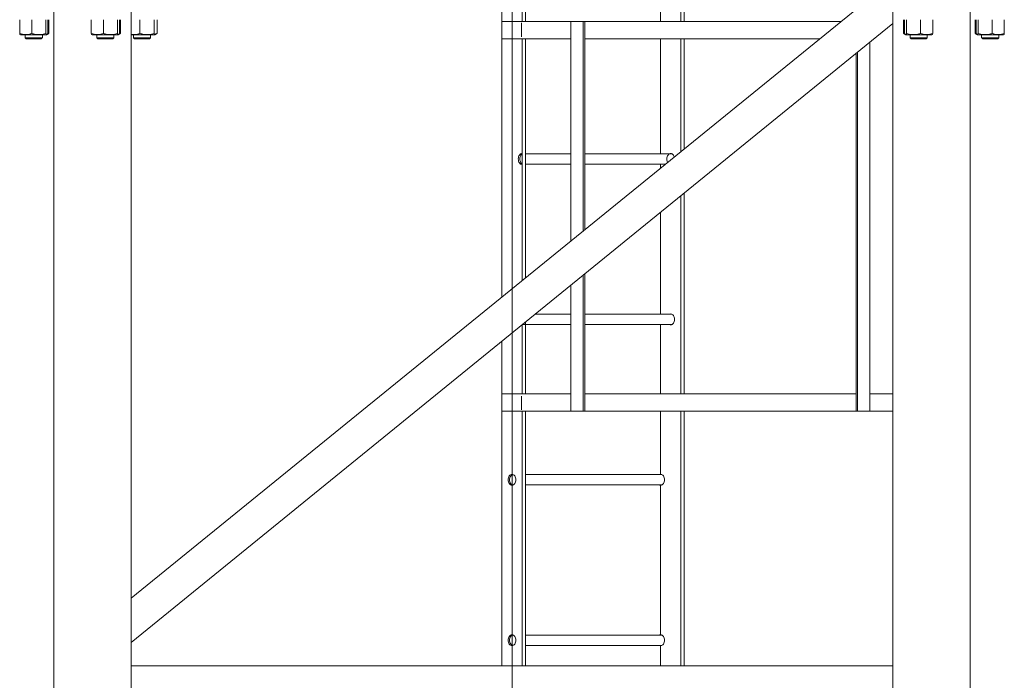
# Model space of a CAD drawing. Units: millimetres. Extents: x 259356 to 5105789, y -518129 to -306794.
# Drawn here: x 271316 to 273035, y -410704 to -409551 of the extents above; entities that cross this region are included whole.
import ezdxf

# ---------------------------------------------------------------- set-up
doc = ezdxf.new("R2010")
doc.units = ezdxf.units.MM
doc.header["$LTSCALE"] = 1000
doc.linetypes.add('点画线', pattern=[18, 12, -2, 2, -2])
doc.layers.add('中心线层', color=1, linetype='点画线', lineweight=18)
doc.layers.add('细实线层', color=7, linetype='Continuous', lineweight=18)

# ---------------------------------------------------------------- blocks, each defined once
blk = doc.blocks.new('*X4')
at = {"layer": '细实线层'}
for p, q in [((182.5, 2840), (182.5, 40)), ((317.5, 2840), (317.5, 40)), ((1782.5, 2840), (1782.5, 40)), ((1000.2, 2775), (1000.2, 2660)), ((1005.8, 2775), (1005.8, 2660)), ((1277.4, 2775), (1277.4, 2660)), ((1283, 2775), (1283, 2660)), ((964.8, 2760), (964.8, 2179.3)), ((1605.9, 2700), (317.5, 1653.5)), ((1647.5, 2700), (1647.5, 40)), ((1242, 2691), (1242, 2660)), ((123, 2663.1), (123, 2639.1)), ((144, 2663.1), (144, 2639.1)), ((168.6, 2663.1), (168.6, 2639.1)), ((172, 2663.1), (172, 2639.1)), ((173.8, 2663.1), (173.8, 2639.1)), ((248, 2663.1), (248, 2639.1)), ((269, 2663.1), (269, 2639.1)), ((293.6, 2663.1), (293.6, 2639.1)), ((297, 2663.1), (297, 2639.1)), ((298.8, 2663.1), (298.8, 2639.1)), ((1647.4, 2656.4), (317.5, 1576.2)), ((333, 2663.1), (333, 2639.1)), ((357.6, 2663.1), (357.6, 2639.1)), ((362.8, 2663.1), (362.8, 2639.1)), ((964.8, 2660), (1556.6, 2660)), ((998.8, 2633), (998.8, 2657.4)), ((1085.4, 2277.2), (1085.4, 2660)), ((1106.6, 2294.4), (1106.6, 2660)), ((1109.4, 2296.7), (1109.4, 2660)), ((1666.2, 2663.1), (1666.2, 2639.1)), ((1668, 2663.1), (1668, 2639.1)), ((1671.4, 2663.1), (1671.4, 2639.1)), ((1696, 2663.1), (1696, 2639.1)), ((1717, 2663.1), (1717, 2639.1)), ((1791.2, 2663.1), (1791.2, 2639.1)), ((1793, 2663.1), (1793, 2639.1)), ((1796.4, 2663.1), (1796.4, 2639.1)), ((1821, 2663.1), (1821, 2639.1)), ((1842, 2663.1), (1842, 2639.1)), ((124.9, 2636.8), (126.6, 2636.8)), ((126.6, 2636.8), (170.1, 2636.8)), ((132.5, 2636.8), (132.5, 2631.5)), ((132.5, 2636.8), (132.5, 2631.5)), ((132.5, 2631.5), (162.5, 2631.5)), ((162.5, 2636.8), (162.5, 2631.5)), ((162.5, 2636.8), (162.5, 2631.5)), ((249.9, 2636.8), (251.6, 2636.8)), ((251.6, 2636.8), (295.1, 2636.8)), ((257.5, 2636.8), (257.5, 2631.5)), ((257.5, 2636.8), (257.5, 2631.5)), ((257.5, 2631.5), (287.5, 2631.5)), ((287.5, 2636.8), (287.5, 2631.5)), ((287.5, 2636.8), (287.5, 2631.5)), ((317.5, 2636.8), (359.1, 2636.8)), ((321.5, 2636.8), (321.5, 2631.5)), ((321.5, 2636.8), (321.5, 2631.5)), ((321.5, 2631.5), (351.5, 2631.5)), ((351.5, 2636.8), (351.5, 2631.5)), ((351.5, 2636.8), (351.5, 2631.5)), ((1713.4, 2636.8), (1669.9, 2636.8)), ((1677.5, 2636.8), (1677.5, 2631.5)), ((1677.5, 2636.8), (1677.5, 2631.5)), ((1707.5, 2631.5), (1677.5, 2631.5)), ((1707.5, 2636.8), (1707.5, 2631.5)), ((1707.5, 2636.8), (1707.5, 2631.5)), ((1715.1, 2636.8), (1713.4, 2636.8)), ((1838.4, 2636.8), (1794.9, 2636.8)), ((1802.5, 2636.8), (1802.5, 2631.5)), ((1802.5, 2636.8), (1802.5, 2631.5)), ((1832.5, 2631.5), (1802.5, 2631.5)), ((1832.5, 2636.8), (1832.5, 2631.5)), ((1832.5, 2636.8), (1832.5, 2631.5)), ((1840.1, 2636.8), (1838.4, 2636.8)), ((161, 2630), (134, 2630)), ((286, 2630), (259, 2630)), ((350, 2630), (323, 2630)), ((964.8, 2630), (1085.4, 2630)), ((1000.2, 2630), (1000.2, 2208)), ((1005.8, 2630), (1005.8, 2212.6)), ((1109.4, 2630), (1519.7, 2630)), ((1242, 2630), (1242, 2429)), ((1277.4, 2630), (1277.4, 2433.2)), ((1283, 2630), (1283, 2437.8)), ((1607.2, 1980), (1607.2, 2623.8)), ((1679, 2630), (1706, 2630)), ((1804, 2630), (1831, 2630)), ((1583.2, 1980), (1583.2, 2604.3)), ((1586, 1980), (1586, 2606.6)), ((1023.5, 2429), (1005.8, 2429)), ((1152.1, 2429), (1109.4, 2429)), ((1005.8, 2411), (1023.5, 2411)), ((1109.4, 2411), (1152.1, 2411)), ((1242, 2411), (1242, 2404.4)), ((1277.4, 2355.9), (1277.4, 2010)), ((1283, 2360.5), (1283, 2010)), ((1242, 2327.1), (1242, 2149)), ((1109.4, 1980), (1109.4, 2219.4)), ((1106.6, 1980), (1106.6, 2217.1)), ((1085.4, 1980), (1085.4, 2199.9)), ((1085.4, 2149), (1022.7, 2149)), ((1152.1, 2149), (1109.4, 2149)), ((1005.8, 2135.3), (1005.8, 2010)), ((1000.2, 2130.7), (1000.2, 2010)), ((1000.5, 2131), (1085.4, 2131)), ((1109.4, 2131), (1152.2, 2131)), ((1242, 2131), (1242, 2010)), ((964.8, 2102), (964.8, 1535)), ((964.8, 2010), (1085.4, 2010)), ((998.8, 1982.3), (998.8, 2005.7)), ((1109.4, 2010), (1583.2, 2010)), ((1647.5, 2010), (1607.2, 2010)), ((964.8, 1980), (1647.5, 1980)), ((1000.2, 1980), (1000.2, 1535)), ((1005.8, 1980), (1005.8, 1535)), ((1242, 1980), (1242, 1869)), ((1277.4, 1980), (1277.4, 1535)), ((1283, 1980), (1283, 1535)), ((1023.5, 1869), (1005.8, 1869)), ((1005.8, 1851), (1023.5, 1851)), ((1242, 1851), (1242, 1589)), ((1023.5, 1589), (1005.8, 1589)), ((1005.8, 1571), (1023.5, 1571)), ((1242, 1571), (1242, 1535)), ((1647.5, 1535), (317.5, 1535))]:
    blk.add_line(p, q, dxfattribs=at)
for points in [[(1000.2, 2429.5), (998.9, 2429.3), (997.6, 2428.8), (996.4, 2427.9), (995.4, 2426.7), (994.6, 2425.3), (994, 2423.6), (993.6, 2421.9), (993.5, 2420), (993.6, 2418.1), (994, 2416.4), (994.6, 2414.7), (995.4, 2413.3), (996.4, 2412.1), (997.6, 2411.2), (998.9, 2410.7), (1000.2, 2410.5)], [(1000.1, 2428.4), (998.9, 2427.6), (997.9, 2426.5), (997.1, 2425.1), (996.5, 2423.5), (996.1, 2421.8), (995.9, 2420)], [(1257.5, 2429), (1257.1, 2428.8), (1256, 2427.9), (1254.9, 2426.7), (1254.1, 2425.3), (1253.5, 2423.6), (1253.1, 2421.9), (1253, 2420), (1253.1, 2418.1), (1253.5, 2416.4), (1254.1, 2414.7), (1254.3, 2414.4)], [(1259.7, 2429.5), (1258.4, 2429.3), (1257.5, 2429)], [(1265.8, 2423.8), (1265.3, 2425.3), (1264.4, 2426.7), (1263.4, 2427.9), (1262.3, 2428.8), (1261, 2429.3), (1259.7, 2429.5)], [(995.9, 2420), (996.1, 2418.2), (996.5, 2416.5), (997.1, 2414.9), (997.9, 2413.5), (998.9, 2412.4), (1000.1, 2411.6)], [(1259.7, 2149.5), (1258.4, 2149.3), (1257.5, 2149)], [(1257.5, 2131), (1258.4, 2130.7), (1259.7, 2130.5), (1261, 2130.7), (1262.3, 2131.2), (1263.4, 2132.1), (1264.4, 2133.3), (1265.3, 2134.7), (1265.9, 2136.4), (1266.3, 2138.1), (1266.4, 2140), (1266.3, 2141.9), (1265.9, 2143.6), (1265.3, 2145.3), (1264.4, 2146.7), (1263.4, 2147.9), (1262.3, 2148.8), (1261, 2149.3), (1259.7, 2149.5)], [(982.5, 1869.5), (981.2, 1869.3), (979.9, 1868.8), (978.8, 1867.9), (977.7, 1866.7), (976.9, 1865.3), (976.3, 1863.6), (975.9, 1861.9), (975.8, 1860), (975.9, 1858.1), (976.3, 1856.4), (976.9, 1854.7), (977.7, 1853.3), (978.8, 1852.1), (979.9, 1851.2), (981.2, 1850.7), (982.5, 1850.5), (983.8, 1850.7), (985.1, 1851.2), (986.2, 1852.1), (987.2, 1853.3), (988.1, 1854.7), (988.7, 1856.4), (989.1, 1858.1), (989.2, 1860), (989.1, 1861.9), (988.7, 1863.6), (988.1, 1865.3), (987.2, 1866.7), (986.2, 1867.9), (985.1, 1868.8), (983.8, 1869.3), (982.5, 1869.5)], [(984.6, 1869), (983.7, 1868.9), (982.4, 1868.4), (981.3, 1867.6), (980.2, 1866.5), (979.4, 1865.1), (978.8, 1863.5), (978.4, 1861.8), (978.3, 1860)], [(978.3, 1860), (978.4, 1858.2), (978.8, 1856.5), (979.4, 1854.9), (980.2, 1853.5), (981.3, 1852.4), (982.4, 1851.6), (983.7, 1851.1), (984.6, 1851)], [(1242, 1869.5), (1240.7, 1869.3), (1239.9, 1869)], [(1239.9, 1851), (1240.7, 1850.7), (1242, 1850.5), (1243.3, 1850.7), (1244.6, 1851.2), (1245.7, 1852.1), (1246.8, 1853.3), (1247.6, 1854.7), (1248.2, 1856.4), (1248.6, 1858.1), (1248.7, 1860), (1248.6, 1861.9), (1248.2, 1863.6), (1247.6, 1865.3), (1246.8, 1866.7), (1245.7, 1867.9), (1244.6, 1868.8), (1243.3, 1869.3), (1242, 1869.5)], [(982.5, 1589.5), (981.2, 1589.3), (979.9, 1588.8), (978.8, 1587.9), (977.7, 1586.7), (976.9, 1585.3), (976.3, 1583.6), (975.9, 1581.9), (975.8, 1580), (975.9, 1578.1), (976.3, 1576.4), (976.9, 1574.7), (977.7, 1573.3), (978.8, 1572.1), (979.9, 1571.2), (981.2, 1570.7), (982.5, 1570.5), (983.8, 1570.7), (985.1, 1571.2), (986.2, 1572.1), (987.2, 1573.3), (988.1, 1574.7), (988.7, 1576.4), (989.1, 1578.1), (989.2, 1580), (989.1, 1581.9), (988.7, 1583.6), (988.1, 1585.3), (987.2, 1586.7), (986.2, 1587.9), (985.1, 1588.8), (983.8, 1589.3), (982.5, 1589.5)], [(984.6, 1589), (983.7, 1588.9), (982.4, 1588.4), (981.3, 1587.6), (980.2, 1586.5), (979.4, 1585.1), (978.8, 1583.5), (978.4, 1581.8), (978.3, 1580)], [(1242, 1589.5), (1240.7, 1589.3), (1239.9, 1589)], [(1239.9, 1571), (1240.7, 1570.7), (1242, 1570.5), (1243.3, 1570.7), (1244.6, 1571.2), (1245.7, 1572.1), (1246.8, 1573.3), (1247.6, 1574.7), (1248.2, 1576.4), (1248.6, 1578.1), (1248.7, 1580), (1248.6, 1581.9), (1248.2, 1583.6), (1247.6, 1585.3), (1246.8, 1586.7), (1245.7, 1587.9), (1244.6, 1588.8), (1243.3, 1589.3), (1242, 1589.5)], [(978.3, 1580), (978.4, 1578.2), (978.8, 1576.5), (979.4, 1574.9), (980.2, 1573.5), (981.3, 1572.4), (982.4, 1571.6), (983.7, 1571.1), (984.6, 1571)]]:
    blk.add_lwpolyline(points, dxfattribs=at)
for points, knots in [([(123, 2639.1), (123.3, 2638.4), (123.7, 2637.5), (124.2, 2637.3), (124.3, 2637.3)], [0, 0, 0, 0, 1.568136, 2.296334, 2.296334, 2.296334, 2.296334]), ([(144, 2639.1), (142.2, 2638.5), (138.5, 2637.3), (133, 2636.8), (127.8, 2637.5), (124.6, 2638.5), (123, 2639.1)], [0, 0, 0, 0, 5.709117, 11.542006, 16.512732, 21.575456, 21.575456, 21.575456, 21.575456]), ([(123, 2639.1), (123.3, 2638.4), (123.7, 2637.5), (124.2, 2637.3), (124.3, 2637.3)], [0, 0, 0, 0, 1.568136, 2.296334, 2.296334, 2.296334, 2.296334]), ([(144, 2639.1), (142.2, 2638.5), (138.5, 2637.3), (133, 2636.8), (127.8, 2637.5), (124.6, 2638.5), (123, 2639.1)], [0, 0, 0, 0, 5.709117, 11.542006, 16.512732, 21.575456, 21.575456, 21.575456, 21.575456]), ([(168.6, 2639.1), (167.1, 2638.6), (164.2, 2637.8), (159.1, 2637), (153.4, 2637), (148.2, 2637.9), (145.1, 2638.8), (144, 2639.1)], [0, 0, 0, 0, 4.539668, 9.117644, 15.340933, 21.732032, 24.966496, 24.966496, 24.966496, 24.966496]), ([(168.6, 2639.1), (167.1, 2638.6), (164.2, 2637.8), (159.1, 2637), (153.4, 2637), (148.2, 2637.9), (145.1, 2638.8), (144, 2639.1)], [0, 0, 0, 0, 4.539668, 9.117644, 15.340933, 21.732032, 24.966496, 24.966496, 24.966496, 24.966496]), ([(172, 2639.1), (171.7, 2638.5), (171.1, 2637.3), (170.2, 2636.8), (169.4, 2637.5), (168.8, 2638.5), (168.6, 2639.1)], [0, 0, 0, 0, 1.476301, 2.984604, 4.269972, 5.579133, 5.579133, 5.579133, 5.579133]), ([(172, 2639.1), (171.7, 2638.5), (171.1, 2637.3), (170.2, 2636.8), (169.4, 2637.5), (168.8, 2638.5), (168.6, 2639.1)], [0, 0, 0, 0, 1.476301, 2.984604, 4.269972, 5.579133, 5.579133, 5.579133, 5.579133]), ([(248, 2639.1), (248.3, 2638.4), (248.7, 2637.5), (249.2, 2637.3), (249.3, 2637.3)], [0, 0, 0, 0, 1.568136, 2.296334, 2.296334, 2.296334, 2.296334]), ([(269, 2639.1), (267.2, 2638.5), (263.5, 2637.3), (258, 2636.8), (252.8, 2637.5), (249.6, 2638.5), (248, 2639.1)], [0, 0, 0, 0, 5.709117, 11.542006, 16.512732, 21.575456, 21.575456, 21.575456, 21.575456]), ([(248, 2639.1), (248.3, 2638.4), (248.7, 2637.5), (249.2, 2637.3), (249.3, 2637.3)], [0, 0, 0, 0, 1.568136, 2.296334, 2.296334, 2.296334, 2.296334]), ([(269, 2639.1), (267.2, 2638.5), (263.5, 2637.3), (258, 2636.8), (252.8, 2637.5), (249.6, 2638.5), (248, 2639.1)], [0, 0, 0, 0, 5.709117, 11.542006, 16.512732, 21.575456, 21.575456, 21.575456, 21.575456]), ([(293.6, 2639.1), (292.1, 2638.6), (289.2, 2637.8), (284.1, 2637), (278.4, 2637), (273.2, 2637.9), (270.1, 2638.8), (269, 2639.1)], [0, 0, 0, 0, 4.539668, 9.117644, 15.340933, 21.732032, 24.966496, 24.966496, 24.966496, 24.966496]), ([(293.6, 2639.1), (292.1, 2638.6), (289.2, 2637.8), (284.1, 2637), (278.4, 2637), (273.2, 2637.9), (270.1, 2638.8), (269, 2639.1)], [0, 0, 0, 0, 4.539668, 9.117644, 15.340933, 21.732032, 24.966496, 24.966496, 24.966496, 24.966496]), ([(297, 2639.1), (296.7, 2638.5), (296.1, 2637.3), (295.2, 2636.8), (294.4, 2637.5), (293.8, 2638.5), (293.6, 2639.1)], [0, 0, 0, 0, 1.476301, 2.984604, 4.269972, 5.579133, 5.579133, 5.579133, 5.579133]), ([(297, 2639.1), (296.7, 2638.5), (296.1, 2637.3), (295.2, 2636.8), (294.4, 2637.5), (293.8, 2638.5), (293.6, 2639.1)], [0, 0, 0, 0, 1.476301, 2.984604, 4.269972, 5.579133, 5.579133, 5.579133, 5.579133]), ([(333, 2639.1), (331.2, 2638.5), (327.5, 2637.3), (322.3, 2636.9), (318.9, 2637.2), (317.5, 2637.5)], [0, 0, 0, 0, 5.698527, 11.520596, 15.826195, 15.826195, 15.826195, 15.826195]), ([(333, 2639.1), (331.2, 2638.5), (327.5, 2637.3), (322.3, 2636.9), (318.9, 2637.2), (317.5, 2637.5)], [0, 0, 0, 0, 5.698527, 11.520596, 15.826195, 15.826195, 15.826195, 15.826195]), ([(357.6, 2639.1), (356.1, 2638.6), (353.2, 2637.8), (348.1, 2637), (342.4, 2637), (337.2, 2637.9), (334.1, 2638.8), (333, 2639.1)], [0, 0, 0, 0, 4.539668, 9.117644, 15.340933, 21.732032, 24.966496, 24.966496, 24.966496, 24.966496]), ([(357.6, 2639.1), (356.1, 2638.6), (353.2, 2637.8), (348.1, 2637), (342.4, 2637), (337.2, 2637.9), (334.1, 2638.8), (333, 2639.1)], [0, 0, 0, 0, 4.539668, 9.117644, 15.340933, 21.732032, 24.966496, 24.966496, 24.966496, 24.966496]), ([(361, 2639.1), (360.7, 2638.5), (360.1, 2637.3), (359.2, 2636.8), (358.4, 2637.5), (357.8, 2638.5), (357.6, 2639.1)], [0, 0, 0, 0, 1.476301, 2.984604, 4.269972, 5.579133, 5.579133, 5.579133, 5.579133]), ([(361, 2639.1), (360.7, 2638.5), (360.1, 2637.3), (359.2, 2636.8), (358.4, 2637.5), (357.8, 2638.5), (357.6, 2639.1)], [0, 0, 0, 0, 1.476301, 2.984604, 4.269972, 5.579133, 5.579133, 5.579133, 5.579133]), ([(1668, 2639.1), (1668.3, 2638.5), (1668.9, 2637.3), (1669.8, 2636.8), (1670.6, 2637.5), (1671.2, 2638.5), (1671.4, 2639.1)], [0, 0, 0, 0, 1.476301, 2.984604, 4.269972, 5.579133, 5.579133, 5.579133, 5.579133]), ([(1668, 2639.1), (1668.3, 2638.5), (1668.9, 2637.3), (1669.8, 2636.8), (1670.6, 2637.5), (1671.2, 2638.5), (1671.4, 2639.1)], [0, 0, 0, 0, 1.476301, 2.984604, 4.269972, 5.579133, 5.579133, 5.579133, 5.579133]), ([(1671.4, 2639.1), (1672.9, 2638.6), (1675.8, 2637.8), (1680.9, 2637), (1686.6, 2637), (1691.8, 2637.9), (1694.9, 2638.8), (1696, 2639.1)], [0, 0, 0, 0, 4.539668, 9.117644, 15.340933, 21.732032, 24.966496, 24.966496, 24.966496, 24.966496]), ([(1671.4, 2639.1), (1672.9, 2638.6), (1675.8, 2637.8), (1680.9, 2637), (1686.6, 2637), (1691.8, 2637.9), (1694.9, 2638.8), (1696, 2639.1)], [0, 0, 0, 0, 4.539668, 9.117644, 15.340933, 21.732032, 24.966496, 24.966496, 24.966496, 24.966496]), ([(1696, 2639.1), (1697.8, 2638.5), (1701.5, 2637.3), (1707, 2636.8), (1712.2, 2637.5), (1715.4, 2638.5), (1717, 2639.1)], [0, 0, 0, 0, 5.709117, 11.542006, 16.512732, 21.575456, 21.575456, 21.575456, 21.575456]), ([(1696, 2639.1), (1697.8, 2638.5), (1701.5, 2637.3), (1707, 2636.8), (1712.2, 2637.5), (1715.4, 2638.5), (1717, 2639.1)], [0, 0, 0, 0, 5.709117, 11.542006, 16.512732, 21.575456, 21.575456, 21.575456, 21.575456]), ([(1717, 2639.1), (1716.7, 2638.4), (1716.3, 2637.5), (1715.8, 2637.3), (1715.7, 2637.3)], [0, 0, 0, 0, 1.568136, 2.296334, 2.296334, 2.296334, 2.296334]), ([(1717, 2639.1), (1716.7, 2638.4), (1716.3, 2637.5), (1715.8, 2637.3), (1715.7, 2637.3)], [0, 0, 0, 0, 1.568136, 2.296334, 2.296334, 2.296334, 2.296334]), ([(1793, 2639.1), (1793.3, 2638.5), (1793.9, 2637.3), (1794.8, 2636.8), (1795.6, 2637.5), (1796.2, 2638.5), (1796.4, 2639.1)], [0, 0, 0, 0, 1.476301, 2.984604, 4.269972, 5.579133, 5.579133, 5.579133, 5.579133]), ([(1793, 2639.1), (1793.3, 2638.5), (1793.9, 2637.3), (1794.8, 2636.8), (1795.6, 2637.5), (1796.2, 2638.5), (1796.4, 2639.1)], [0, 0, 0, 0, 1.476301, 2.984604, 4.269972, 5.579133, 5.579133, 5.579133, 5.579133]), ([(1796.4, 2639.1), (1797.9, 2638.6), (1800.8, 2637.8), (1805.9, 2637), (1811.6, 2637), (1816.8, 2637.9), (1819.9, 2638.8), (1821, 2639.1)], [0, 0, 0, 0, 4.539668, 9.117644, 15.340933, 21.732032, 24.966496, 24.966496, 24.966496, 24.966496]), ([(1796.4, 2639.1), (1797.9, 2638.6), (1800.8, 2637.8), (1805.9, 2637), (1811.6, 2637), (1816.8, 2637.9), (1819.9, 2638.8), (1821, 2639.1)], [0, 0, 0, 0, 4.539668, 9.117644, 15.340933, 21.732032, 24.966496, 24.966496, 24.966496, 24.966496]), ([(1821, 2639.1), (1822.8, 2638.5), (1826.5, 2637.3), (1832, 2636.8), (1837.2, 2637.5), (1840.4, 2638.5), (1842, 2639.1)], [0, 0, 0, 0, 5.709117, 11.542006, 16.512732, 21.575456, 21.575456, 21.575456, 21.575456]), ([(1821, 2639.1), (1822.8, 2638.5), (1826.5, 2637.3), (1832, 2636.8), (1837.2, 2637.5), (1840.4, 2638.5), (1842, 2639.1)], [0, 0, 0, 0, 5.709117, 11.542006, 16.512732, 21.575456, 21.575456, 21.575456, 21.575456]), ([(1842, 2639.1), (1841.7, 2638.4), (1841.3, 2637.5), (1840.8, 2637.3), (1840.7, 2637.3)], [0, 0, 0, 0, 1.568136, 2.296334, 2.296334, 2.296334, 2.296334]), ([(1842, 2639.1), (1841.7, 2638.4), (1841.3, 2637.5), (1840.8, 2637.3), (1840.7, 2637.3)], [0, 0, 0, 0, 1.568136, 2.296334, 2.296334, 2.296334, 2.296334])]:
    blk.add_open_spline(points, degree=3, knots=knots, dxfattribs=at)
for points in [[(124.2, 2637.2), (124.9, 2636.8)], [(124.2, 2637.2), (124.9, 2636.8)], [(132.5, 2631.5), (134, 2630)], [(132.5, 2631.5), (134, 2630)], [(161, 2630), (162.5, 2631.5)], [(161, 2630), (162.5, 2631.5)], [(170.1, 2636.8), (170.8, 2637.2)], [(170.1, 2636.8), (170.8, 2637.2)], [(170.8, 2637.2), (172.4, 2638.1)], [(170.8, 2637.2), (172.4, 2638.1)], [(173.8, 2639.1), (171.5, 2638.2)], [(173.8, 2639.1), (171.5, 2638.2)], [(172.4, 2638.1), (173.8, 2639.1)], [(172.4, 2638.1), (173.8, 2639.1)], [(249.2, 2637.2), (249.9, 2636.8)], [(249.2, 2637.2), (249.9, 2636.8)], [(257.5, 2631.5), (259, 2630)], [(257.5, 2631.5), (259, 2630)], [(286, 2630), (287.5, 2631.5)], [(286, 2630), (287.5, 2631.5)], [(295.1, 2636.8), (295.8, 2637.2)], [(295.1, 2636.8), (295.8, 2637.2)], [(295.8, 2637.2), (297.4, 2638.1)], [(295.8, 2637.2), (297.4, 2638.1)], [(298.8, 2639.1), (296.5, 2638.2)], [(298.8, 2639.1), (296.5, 2638.2)], [(297.4, 2638.1), (298.8, 2639.1)], [(297.4, 2638.1), (298.8, 2639.1)], [(321.5, 2631.5), (323, 2630)], [(321.5, 2631.5), (323, 2630)], [(350, 2630), (351.5, 2631.5)], [(350, 2630), (351.5, 2631.5)], [(359.1, 2636.8), (359.8, 2637.2)], [(359.1, 2636.8), (359.8, 2637.2)], [(359.8, 2637.2), (361.4, 2638.1)], [(359.8, 2637.2), (361.4, 2638.1)], [(362.8, 2639.1), (360.5, 2638.2)], [(362.8, 2639.1), (360.5, 2638.2)], [(361.4, 2638.1), (362.8, 2639.1)], [(361.4, 2638.1), (362.8, 2639.1)], [(1667.6, 2638.1), (1666.2, 2639.1)], [(1666.2, 2639.1), (1668.5, 2638.2)], [(1667.6, 2638.1), (1666.2, 2639.1)], [(1666.2, 2639.1), (1668.5, 2638.2)], [(1669.2, 2637.2), (1667.6, 2638.1)], [(1669.2, 2637.2), (1667.6, 2638.1)], [(1669.9, 2636.8), (1669.2, 2637.2)], [(1669.9, 2636.8), (1669.2, 2637.2)], [(1679, 2630), (1677.5, 2631.5)], [(1679, 2630), (1677.5, 2631.5)], [(1707.5, 2631.5), (1706, 2630)], [(1707.5, 2631.5), (1706, 2630)], [(1715.8, 2637.2), (1715.1, 2636.8)], [(1715.8, 2637.2), (1715.1, 2636.8)], [(1792.6, 2638.1), (1791.2, 2639.1)], [(1791.2, 2639.1), (1793.5, 2638.2)], [(1792.6, 2638.1), (1791.2, 2639.1)], [(1791.2, 2639.1), (1793.5, 2638.2)], [(1794.2, 2637.2), (1792.6, 2638.1)], [(1794.2, 2637.2), (1792.6, 2638.1)], [(1794.9, 2636.8), (1794.2, 2637.2)], [(1794.9, 2636.8), (1794.2, 2637.2)], [(1804, 2630), (1802.5, 2631.5)], [(1804, 2630), (1802.5, 2631.5)], [(1832.5, 2631.5), (1831, 2630)], [(1832.5, 2631.5), (1831, 2630)], [(1840.8, 2637.2), (1840.1, 2636.8)], [(1840.8, 2637.2), (1840.1, 2636.8)], [(1002.3, 2429), (1002.3, 2429)], [(1085.4, 2429), (1023.5, 2429)], [(1261.8, 2429), (1152.1, 2429)], [(1002.3, 2411), (1002.3, 2411)], [(1023.5, 2411), (1085.4, 2411)], [(1152.1, 2411), (1250.1, 2411)], [(1261.8, 2149), (1152.1, 2149)], [(1152.2, 2131), (1261.8, 2131)], [(984.7, 1869), (984.6, 1869)], [(1244.2, 1869), (1023.5, 1869)], [(984.6, 1851), (984.7, 1851)], [(1023.5, 1851), (1244.2, 1851)], [(984.7, 1589), (984.6, 1589)], [(1244.2, 1589), (1023.5, 1589)], [(984.6, 1571), (984.7, 1571)], [(1023.5, 1571), (1244.2, 1571)]]:
    blk.add_open_spline(points, degree=1, dxfattribs=at)

msp = doc.modelspace()

# ---------------------------------------------------------------- linework, layer by layer
at = {"layer": '中心线层'}
msp.add_line((272175.033, -409371.046), (272175.033, -412542.581), dxfattribs=at)

# ---------------------------------------------------------------- block references
at = {"layer": '细实线层'}
msp.add_blockref('*X4', (271192.533, -412214.046), dxfattribs=at)

doc.saveas('drawing.dxf')
